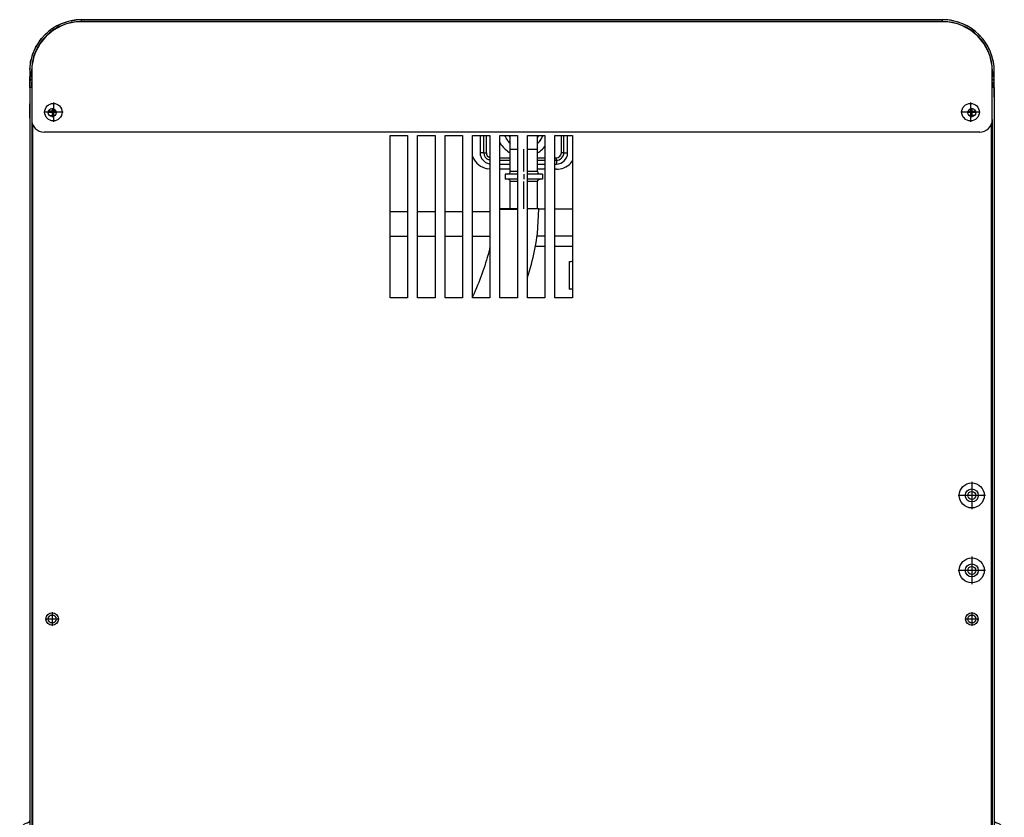
# Model space of a CAD drawing. Units: millimetres. Extents: x 133 to 343, y 268 to 565.
# Drawn here: x 289 to 315, y 500 to 521 of the extents above; entities that cross this region are included whole.
import ezdxf

# ---------------------------------------------------------------- set-up
doc = ezdxf.new("R2010")
doc.units = ezdxf.units.MM
doc.linetypes.add('DOT_CENTER', pattern=[14, 12, -1, 0, -1])
doc.layers.add('1', color=7, linetype='Continuous')

# ---------------------------------------------------------------- blocks, each defined once
blk = doc.blocks.new('702387_00__8', base_point=(4332.76, 7288.9))
at = {"color": 4, "linetype": 'Continuous'}
for p, q in [((4332.76, 7310.9), (4332.76, 7772.85)), ((4716.36, 7772.85), (4716.36, 7310.9)), ((4475.76, 7768.4), (4482.76, 7768.4)), ((4475.76, 7703.4), (4475.76, 7768.4)), ((4482.76, 7768.4), (4482.76, 7703.4)), ((4486.76, 7703.4), (4486.76, 7768.4)), ((4486.76, 7768.4), (4493.76, 7768.4)), ((4493.76, 7768.4), (4493.76, 7703.4)), ((4497.76, 7703.4), (4497.76, 7768.4)), ((4497.76, 7768.4), (4504.76, 7768.4)), ((4504.76, 7768.4), (4504.76, 7703.4)), ((4508.76, 7768.4), (4515.76, 7768.4)), ((4508.76, 7703.4), (4508.76, 7768.4)), ((4515.76, 7768.4), (4515.76, 7703.4)), ((4519.76, 7703.4), (4519.76, 7768.4)), ((4519.76, 7768.4), (4526.76, 7768.4)), ((4526.76, 7768.4), (4526.76, 7703.4)), ((4530.76, 7703.4), (4530.76, 7768.4)), ((4530.76, 7768.4), (4537.76, 7768.4)), ((4537.76, 7768.4), (4537.76, 7703.4)), ((4541.76, 7768.4), (4548.76, 7768.4)), ((4541.76, 7703.4), (4541.76, 7768.4)), ((4548.76, 7768.4), (4548.76, 7703.4)), ((4482.76, 7703.4), (4475.76, 7703.4)), ((4493.76, 7703.4), (4486.76, 7703.4)), ((4504.76, 7703.4), (4497.76, 7703.4)), ((4515.76, 7703.4), (4508.76, 7703.4)), ((4526.76, 7703.4), (4519.76, 7703.4)), ((4537.76, 7703.4), (4530.76, 7703.4)), ((4548.76, 7703.4), (4541.76, 7703.4))]:
    blk.add_line(p, q, dxfattribs=at)
for centre, radius in [((4708.56, 7624.3), 5), ((4708.56, 7594.3), 5), ((4340.56, 7574.85), 2.5), ((4708.56, 7574.85), 2.5)]:
    blk.add_circle(centre, radius, dxfattribs=at)
at = {"layer": '1', "color": 2, "linetype": 'DOT_CENTER'}
for p, q in [((4708.56, 7629.8), (4708.56, 7618.8)), ((4714.06, 7624.3), (4703.06, 7624.3)), ((4708.56, 7599.8), (4708.56, 7588.8)), ((4714.06, 7594.3), (4703.06, 7594.3)), ((4340.56, 7577.6), (4340.56, 7572.1)), ((4708.56, 7577.6), (4708.56, 7572.1)), ((4343.31, 7574.85), (4337.81, 7574.85)), ((4711.31, 7574.85), (4705.81, 7574.85))]:
    blk.add_line(p, q, dxfattribs=at)
blk = doc.blocks.new('660799_00__19', base_point=(4521.75, 7738.94))
at = {"color": 4, "linetype": 'Continuous'}
for p, q in [((4521.75, 7768.4), (4521.98, 7767.76)), ((4523.11, 7765.89), (4523.81, 7765.14)), ((4523.34, 7768.4), (4523.68, 7767.69)), ((4523.68, 7767.69), (4523.81, 7767.5)), ((4523.81, 7768.17), (4523.81, 7768.4)), ((4523.81, 7762.94), (4523.81, 7768.17)), ((4534.81, 7768.17), (4534.81, 7768.4)), ((4534.81, 7762.94), (4534.81, 7768.17)), ((4534.81, 7767.5), (4534.94, 7767.69)), ((4534.81, 7765.14), (4535.52, 7765.89)), ((4534.94, 7767.69), (4535.29, 7768.4)), ((4536.65, 7767.76), (4536.88, 7768.4)), ((4523.81, 7762.94), (4526.08, 7762.94)), ((4523.81, 7753.94), (4523.81, 7762.94)), ((4526.08, 7762.94), (4526.76, 7762.94)), ((4530.76, 7762.94), (4531.01, 7762.94)), ((4531.01, 7762.94), (4534.81, 7762.94)), ((4534.81, 7753.94), (4534.81, 7762.94)), ((4523.78, 7753.67), (4523.81, 7753.94)), ((4526.24, 7753.94), (4523.81, 7753.94)), ((4526.76, 7753.94), (4526.24, 7753.94)), ((4531.01, 7753.94), (4530.76, 7753.94)), ((4534.81, 7753.94), (4531.01, 7753.94)), ((4534.81, 7753.94), (4534.84, 7753.67)), ((4526.5, 7752.94), (4521.81, 7752.94)), ((4521.81, 7752.94), (4521.81, 7750.94)), ((4526.5, 7750.94), (4521.81, 7750.94)), ((4522.81, 7752.94), (4523.02, 7752.96)), ((4523.02, 7752.96), (4523.27, 7753.06)), ((4523.27, 7750.83), (4523.02, 7750.92)), ((4523.27, 7753.06), (4523.5, 7753.21)), ((4523.5, 7750.67), (4523.27, 7750.83)), ((4523.5, 7753.21), (4523.67, 7753.42)), ((4523.67, 7750.46), (4523.5, 7750.67)), ((4523.67, 7753.42), (4523.78, 7753.67)), ((4523.78, 7750.21), (4523.67, 7750.46)), ((4523.81, 7749.94), (4523.78, 7750.21)), ((4526.76, 7752.94), (4526.5, 7752.94)), ((4526.76, 7750.94), (4526.5, 7750.94)), ((4531.63, 7752.94), (4530.76, 7752.94)), ((4531.63, 7750.94), (4530.76, 7750.94)), ((4536.81, 7752.94), (4531.63, 7752.94)), ((4536.81, 7750.94), (4531.63, 7750.94)), ((4534.81, 7749.94), (4534.84, 7750.21)), ((4534.84, 7753.67), (4534.95, 7753.42)), ((4534.84, 7750.21), (4534.95, 7750.46)), ((4534.95, 7753.42), (4535.12, 7753.21)), ((4534.95, 7750.46), (4535.12, 7750.67)), ((4535.12, 7753.21), (4535.34, 7753.06)), ((4535.12, 7750.67), (4535.34, 7750.83)), ((4535.34, 7753.06), (4535.59, 7752.96)), ((4535.34, 7750.83), (4535.59, 7750.92)), ((4535.59, 7752.96), (4535.8, 7752.94)), ((4535.59, 7750.92), (4535.8, 7750.94)), ((4536.81, 7752.94), (4536.81, 7750.94)), ((4526.24, 7749.94), (4523.81, 7749.94)), ((4523.81, 7738.94), (4523.81, 7749.94)), ((4526.76, 7749.94), (4526.24, 7749.94)), ((4531.01, 7749.94), (4530.76, 7749.94)), ((4534.81, 7749.94), (4531.01, 7749.94)), ((4534.81, 7738.94), (4534.81, 7749.94))]:
    blk.add_line(p, q, dxfattribs=at)
for start, end in [(203.4785, 219.1306), (320.8694, 336.5215)]:
    blk.add_arc((4529.31, 7770.94), 8, start, end, dxfattribs=at)
at = {"layer": '1', "color": 2, "linetype": 'DOT_CENTER'}
for p, q in [((4529.31, 7753.94), (4529.31, 7762.94)), ((4529.31, 7752.94), (4529.31, 7750.94)), ((4529.31, 7738.94), (4529.31, 7749.94))]:
    blk.add_line(p, q, dxfattribs=at)
blk = doc.blocks.new('660797_00', base_point=(4519.76, 7761.42))
at = {"color": 4, "linetype": 'Continuous'}
for p, q in [((4521.88, 7768), (4521.74, 7768.4)), ((4521.93, 7767.87), (4521.88, 7768)), ((4522.3, 7767.09), (4522.12, 7767.47)), ((4522.4, 7766.93), (4522.3, 7767.09)), ((4522.84, 7766.24), (4522.65, 7766.55)), ((4522.99, 7766.06), (4522.84, 7766.24)), ((4535.79, 7766.24), (4535.64, 7766.06)), ((4535.98, 7766.55), (4535.79, 7766.24)), ((4536.32, 7767.09), (4536.22, 7766.93)), ((4536.5, 7767.47), (4536.32, 7767.09)), ((4536.75, 7768), (4536.69, 7767.87)), ((4536.88, 7768.4), (4536.75, 7768)), ((4519.76, 7765.51), (4520.27, 7764.68)), ((4523.48, 7765.47), (4523.28, 7765.71)), ((4523.69, 7765.27), (4523.48, 7765.47)), ((4535.14, 7765.47), (4534.94, 7765.27)), ((4535.34, 7765.71), (4535.14, 7765.47)), ((4537.2, 7763.27), (4537.76, 7763.92)), ((4534.81, 7761.44), (4535.33, 7761.73))]:
    blk.add_line(p, q, dxfattribs=at)
for start, end in [(214.7371, 240.0002), (303.1575, 315.789)]:
    blk.add_arc((4529.31, 7770.94), 11, start, end, dxfattribs=at)
blk = doc.blocks.new('793172_00__20', base_point=(4519.76, 7738.94))
for name, p in [('660797_00', (4519.76, 7761.42)), ('660799_00__19', (4521.75, 7738.94))]:
    blk.add_blockref(name, p)
blk = doc.blocks.new('660776_00__21', base_point=(4331.56, 7775.31))
at = {"color": 4, "linetype": 'Continuous'}
for p, q in [((4345.28, 7813.44), (4346.02, 7813.74)), ((4346.02, 7813.74), (4346.79, 7813.92)), ((4348.33, 7814.28), (4349.1, 7814.46)), ((4349.1, 7814.46), (4349.89, 7814.52)), ((4352.26, 7814.7), (4696.86, 7814.7)), ((4700.02, 7814.46), (4699.63, 7814.49)), ((4701.18, 7814.19), (4700.02, 7814.46)), ((4703.11, 7813.74), (4702.72, 7813.83)), ((4704.21, 7813.29), (4703.11, 7813.74)), ((4337.91, 7808.91), (4338.52, 7809.42)), ((4339.74, 7810.43), (4340.35, 7810.93)), ((4340.35, 7810.93), (4341.04, 7811.34)), ((4342.4, 7812.15), (4343.08, 7812.55)), ((4343.08, 7812.55), (4343.81, 7812.85)), ((4706.05, 7812.55), (4705.68, 7812.7)), ((4707.07, 7811.94), (4706.05, 7812.55)), ((4708.77, 7810.93), (4708.43, 7811.13)), ((4709.69, 7810.17), (4708.77, 7810.93)), ((4711.22, 7808.91), (4710.91, 7809.17)), ((4335.37, 7805.88), (4335.8, 7806.55)), ((4335.8, 7806.55), (4336.33, 7807.14)), ((4337.38, 7808.32), (4337.91, 7808.91)), ((4712.01, 7808.03), (4711.22, 7808.91)), ((4713.33, 7806.55), (4713.06, 7806.85)), ((4713.97, 7805.55), (4713.33, 7806.55)), ((4332.78, 7801), (4333.11, 7801.72)), ((4333.75, 7803.16), (4334.08, 7803.89)), ((4334.08, 7803.89), (4334.51, 7804.55)), ((4715.05, 7803.89), (4714.83, 7804.22)), ((4715.53, 7802.8), (4715.05, 7803.89)), ((4716.34, 7801), (4716.18, 7801.36)), ((4331.85, 7797.15), (4331.94, 7797.94)), ((4331.94, 7797.94), (4332.15, 7798.71)), ((4332.57, 7800.23), (4332.78, 7801)), ((4716.66, 7799.85), (4716.34, 7801)), ((4717.18, 7797.94), (4717.08, 7798.32)), ((4717.32, 7796.76), (4717.18, 7797.94)), ((4331.58, 7794.79), (4331.64, 7795.32)), ((4717.55, 7794.79), (4717.52, 7794.99)), ((4717.56, 7786.7), (4717.56, 7794)), ((4331.56, 7789.7), (4331.56, 7791.8)), ((4717.56, 7783.7), (4717.56, 7786.7)), ((4717.56, 7783.7), (4717.56, 7783.28)), ((4717.56, 7783.28), (4717.56, 7775.31)), ((4342.05, 7778.06), (4339.07, 7778.06)), ((4707.07, 7778.06), (4710.05, 7778.06)), ((4339.5, 7776.32), (4341.63, 7776.32)), ((4709.63, 7776.32), (4707.5, 7776.32))]:
    blk.add_line(p, q, dxfattribs=at)
for centre, start, end in [((4352.26, 7794), 177.8067, 180.0019), ((4696.86, 7794), 359.9996, 2.1948)]:
    blk.add_arc(centre, 20.7, start, end, dxfattribs=at)
blk = doc.blocks.new('721949_00__22', base_point=(4331.56, 7769.7))
at = {"color": 4, "linetype": 'Continuous'}
for p, q in [((4696.86, 7814.7), (4352.26, 7814.7)), ((4352.26, 7813.9), (4352.26, 7814.7)), ((4696.86, 7813.9), (4352.26, 7813.9)), ((4696.86, 7813.9), (4696.86, 7814.7)), ((4331.56, 7794), (4331.56, 7791.8)), ((4332.26, 7791.8), (4332.26, 7794)), ((4332.36, 7794), (4332.36, 7774.7)), ((4716.76, 7774.7), (4716.76, 7794)), ((4716.86, 7794), (4716.86, 7791.8)), ((4717.56, 7791.8), (4717.56, 7794)), ((4332.24, 7790.78), (4332.36, 7790.76)), ((4332.29, 7791.65), (4332.26, 7791.8)), ((4332.36, 7791.54), (4332.29, 7791.65)), ((4716.76, 7791.54), (4716.83, 7791.65)), ((4716.88, 7790.78), (4716.76, 7790.76)), ((4716.83, 7791.65), (4716.86, 7791.8)), ((4711.76, 7769.7), (4337.36, 7769.7))]:
    blk.add_line(p, q, dxfattribs=at)
for centre in [(4341.06, 7777.7), (4708.06, 7777.7)]:
    blk.add_circle(centre, 3.5, dxfattribs=at)
for centre, radius, start, end in [((4352.26, 7794), 20.7, 90, 180), ((4352.26, 7794), 20, 90, 180), ((4352.26, 7794), 19.9, 90, 180), ((4696.86, 7794), 20.7, 0, 90), ((4696.86, 7794), 20, 0, 90), ((4696.86, 7794), 19.9, 0, 90), ((4332.66, 7791.8), 1.1, 179.9996, 247.4995), ((4716.46, 7791.8), 1.1, 292.4991, 0.0001), ((4337.36, 7774.7), 5, 180, 270), ((4711.76, 7774.7), 5, 270, 0)]:
    blk.add_arc(centre, radius, start, end, dxfattribs=at)
at = {"layer": '1', "color": 2, "linetype": 'DOT_CENTER'}
for p, q in [((4341.06, 7781.55), (4341.06, 7773.85)), ((4708.06, 7781.55), (4708.06, 7773.85)), ((4344.91, 7777.7), (4337.21, 7777.7)), ((4711.91, 7777.7), (4704.21, 7777.7))]:
    blk.add_line(p, q, dxfattribs=at)
blk = doc.blocks.new('721986_00__23', base_point=(4533.97, 7592.7))
at = {"color": 4, "linetype": 'Continuous'}
for p, q in [((4533.97, 7724.1), (4537.76, 7724.1)), ((4541.76, 7724.1), (4548.76, 7724.1))]:
    blk.add_line(p, q, dxfattribs=at)
for centre in [(4708.56, 7624.3), (4708.56, 7594.3)]:
    blk.add_circle(centre, 1.6, dxfattribs=at)
blk = doc.blocks.new('620423_00__24', base_point=(4547.56, 7706.88))
at = {"color": 4, "linetype": 'Continuous'}
for p, q in [((4547.56, 7717.88), (4548.23, 7717.88)), ((4547.56, 7706.88), (4547.56, 7717.88)), ((4548.76, 7717.81), (4548.23, 7717.88)), ((4547.56, 7706.88), (4547.87, 7706.88)), ((4547.87, 7706.88), (4548.76, 7706.99)), ((4548.23, 7706.88), (4547.87, 7706.88)), ((4548.76, 7706.95), (4548.23, 7706.88))]:
    blk.add_line(p, q, dxfattribs=at)
blk = doc.blocks.new('793169_04__25', base_point=(4533.97, 7592.7))
for name, p in [('721986_00__23', (4533.97, 7592.7)), ('620423_00__24', (4547.56, 7706.88))]:
    blk.add_blockref(name, p)
blk = doc.blocks.new('722275_00__26', base_point=(4701.56, 7171.5))
at = {"color": 4, "linetype": 'Continuous'}
for p, q in [((4716.86, 7789.7), (4716.86, 7787.5)), ((4717.56, 7787.5), (4717.56, 7789.7)), ((4716.76, 7788.9), (4716.86, 7788.9)), ((4717.56, 7787.5), (4716.76, 7787.5)), ((4717.56, 7787.5), (4717.56, 7172.3)), ((4716.76, 7774.7), (4716.76, 7172.3))]:
    blk.add_line(p, q, dxfattribs=at)
for centre, radius in [((4708.56, 7777.5), 1.6), ((4708.56, 7624.3), 2.6), ((4708.56, 7594.3), 2.6), ((4708.56, 7574.85), 1.6)]:
    blk.add_circle(centre, radius, dxfattribs=at)
for radius in [0.8, 0.1]:
    blk.add_arc((4716.76, 7789.7), radius, 0, 90, dxfattribs=at)
at = {"layer": '1', "color": 2, "linetype": 'DOT_CENTER'}
for p, q in [((4708.56, 7779.26), (4708.56, 7775.74)), ((4710.32, 7777.5), (4706.8, 7777.5))]:
    blk.add_line(p, q, dxfattribs=at)
blk = doc.blocks.new('722274_00__27', base_point=(4331.56, 7171.5))
at = {"color": 4, "linetype": 'Continuous'}
for p, q in [((4331.56, 7787.5), (4331.56, 7789.7)), ((4332.26, 7787.5), (4332.26, 7789.7)), ((4331.56, 7787.5), (4331.56, 7172.3)), ((4332.36, 7787.5), (4331.56, 7787.5)), ((4332.36, 7788.9), (4332.26, 7788.9)), ((4332.36, 7774.7), (4332.36, 7172.3))]:
    blk.add_line(p, q, dxfattribs=at)
for centre in [(4340.56, 7777.5), (4340.56, 7574.85)]:
    blk.add_circle(centre, 1.6, dxfattribs=at)
for radius in [0.8, 0.1]:
    blk.add_arc((4332.36, 7789.7), radius, 90, 180, dxfattribs=at)
at = {"layer": '1', "color": 2, "linetype": 'DOT_CENTER'}
for p, q in [((4340.56, 7779.26), (4340.56, 7775.74)), ((4342.32, 7777.5), (4338.8, 7777.5))]:
    blk.add_line(p, q, dxfattribs=at)
blk = doc.blocks.new('660771_00__30', base_point=(4327.56, 7415.46))
at = {"color": 4, "linetype": 'Continuous'}
for p, q in [((4331.56, 7775.31), (4331.56, 7781.06)), ((4331.56, 7775.31), (4331.56, 7569.33)), ((4331.56, 7569.33), (4331.56, 7494.23)), ((4331.56, 7491.33), (4331.56, 7485.33)), ((4369.88, 7440.86), (4369.87, 7440.9)), ((4371.93, 7436.85), (4369.88, 7440.86)), ((4370.19, 7440.9), (4371.01, 7439.14)), ((4371.01, 7439.14), (4372.45, 7436.81)), ((4390.75, 7433.9), (4390.92, 7439.15)), ((4390.92, 7439.15), (4390.93, 7439.56)), ((4390.93, 7439.56), (4390.98, 7440.9)), ((4515.42, 7440.9), (4515.35, 7438.07)), ((4646.08, 7440.9), (4646.09, 7438.83)), ((4646.09, 7438.83), (4646.11, 7431.15)), ((4668.29, 7439.39), (4667.44, 7436.79)), ((4667.45, 7438.68), (4668.18, 7440.9)), ((4668.57, 7440.58), (4668.29, 7439.39)), ((4668.64, 7440.9), (4668.57, 7440.58)), ((4680.7, 7431.33), (4680.78, 7440.58)), ((4680.78, 7440.58), (4680.78, 7440.9)), ((4374.06, 7434.17), (4371.93, 7436.85)), ((4372.45, 7436.81), (4373.57, 7435.34)), ((4373.57, 7435.34), (4374.06, 7434.8)), ((4378.06, 7436.96), (4379.02, 7436.49)), ((4379.02, 7436.49), (4379.33, 7436.36)), ((4379.33, 7436.36), (4380.25, 7435.96)), ((4380.25, 7435.96), (4380.87, 7435.72)), ((4380.87, 7435.72), (4381.17, 7435.6)), ((4381.17, 7435.6), (4382.1, 7435.27)), ((4382.1, 7435.27), (4383.94, 7434.73)), ((4515.35, 7438.07), (4515.24, 7433.93)), ((4659.28, 7434.19), (4659.87, 7435.43)), ((4659.87, 7435.43), (4660, 7435.74)), ((4660, 7435.74), (4660.06, 7435.89)), ((4664.79, 7433.79), (4666.28, 7436.18)), ((4667.03, 7435.79), (4665.33, 7432.62)), ((4666.28, 7436.18), (4666.5, 7436.59)), ((4666.5, 7436.59), (4667.45, 7438.68)), ((4667.27, 7436.36), (4667.03, 7435.79)), ((4667.44, 7436.79), (4667.27, 7436.36)), ((4378.06, 7431.21), (4378.34, 7431.02)), ((4378.34, 7431.02), (4378.72, 7430.76)), ((4383.94, 7434.73), (4385.06, 7434.48)), ((4389.06, 7433.96), (4389.16, 7433.95)), ((4389.16, 7433.95), (4390.75, 7433.9)), ((4390.62, 7429.94), (4390.67, 7431.45)), ((4390.67, 7431.45), (4390.75, 7433.9)), ((4515.24, 7433.93), (4515.15, 7430.25)), ((4647.71, 7431.19), (4646.11, 7431.15)), ((4646.11, 7431.15), (4646.12, 7425.08)), ((4649.06, 7431.26), (4647.71, 7431.19)), ((4654.9, 7432.42), (4653.06, 7431.9)), ((4655.85, 7432.73), (4654.9, 7432.42)), ((4656.17, 7432.85), (4655.85, 7432.73)), ((4656.8, 7433.09), (4656.17, 7432.85)), ((4657.74, 7433.48), (4656.8, 7433.09)), ((4658.06, 7433.61), (4657.74, 7433.48)), ((4659.28, 7434.19), (4658.06, 7433.61)), ((4659.28, 7434.19), (4659.99, 7433.45)), ((4659.99, 7433.45), (4660.06, 7433.37)), ((4664.06, 7432.83), (4664.79, 7433.79)), ((4664.95, 7432.05), (4664.06, 7430.95)), ((4665.12, 7432.31), (4664.95, 7432.05)), ((4665.33, 7432.62), (4665.12, 7432.31)), ((4680.67, 7430.94), (4680.49, 7429.21)), ((4680.59, 7429.94), (4680.7, 7431.33)), ((4680.7, 7431.25), (4680.67, 7430.94)), ((4680.7, 7431.33), (4680.7, 7431.25)), ((4378.31, 7430.3), (4378.06, 7430.51)), ((4380.69, 7429), (4378.31, 7430.3)), ((4378.72, 7430.76), (4379.89, 7430.05)), ((4379.89, 7430.05), (4382.02, 7429)), ((4390.59, 7429), (4390.62, 7429.94)), ((4515.15, 7430.25), (4515.12, 7429)), ((4654.57, 7425.78), (4657.08, 7426.95)), ((4657.08, 7426.95), (4659.46, 7428.45)), ((4659.46, 7428.45), (4660.06, 7428.92)), ((4679.87, 7427.06), (4678.77, 7424.94)), ((4679.32, 7426.44), (4680, 7427.82)), ((4680.04, 7427.65), (4679.87, 7427.06)), ((4680, 7427.82), (4680.11, 7428.1)), ((4680.49, 7429.21), (4680.04, 7427.65)), ((4680.11, 7428.1), (4680.26, 7428.53)), ((4680.26, 7428.53), (4680.52, 7429.59)), ((4680.52, 7429.59), (4680.59, 7429.94)), ((4565.06, 7424.55), (4567.42, 7424.52)), ((4567.42, 7424.52), (4572.06, 7424.47)), ((4576.06, 7424.42), (4577.91, 7424.4)), ((4577.91, 7424.4), (4580.53, 7424.38)), ((4580.53, 7424.38), (4583.06, 7424.36)), ((4587.06, 7424.32), (4593.58, 7424.27)), ((4593.58, 7424.27), (4593.65, 7424.27)), ((4593.65, 7424.27), (4594.06, 7424.26)), ((4598.06, 7424.24), (4605.06, 7424.2)), ((4609.06, 7424.18), (4609.39, 7424.17)), ((4609.39, 7424.17), (4616.06, 7424.15)), ((4620.06, 7424.14), (4624.52, 7424.13)), ((4624.52, 7424.13), (4625.13, 7424.13)), ((4625.13, 7424.13), (4627.06, 7424.13)), ((4631.06, 7424.13), (4633.01, 7424.12)), ((4633.01, 7424.12), (4635.63, 7424.13)), ((4635.63, 7424.13), (4638.06, 7424.13)), ((4642.06, 7424.14), (4646.13, 7424.14)), ((4646.12, 7425.08), (4646.13, 7424.14)), ((4646.13, 7424.14), (4647.77, 7424.21)), ((4646.13, 7424.14), (4646.14, 7422.84)), ((4647.77, 7424.21), (4649.06, 7424.35)), ((4653.06, 7425.27), (4654.57, 7425.78)), ((4654.49, 7423.42), (4653.16, 7422.9)), ((4654.6, 7423.47), (4654.49, 7423.42)), ((4657.24, 7424.82), (4654.6, 7423.47)), ((4658.52, 7425.62), (4657.24, 7424.82)), ((4658.69, 7425.74), (4658.52, 7425.62)), ((4659.13, 7426.06), (4658.69, 7425.74)), ((4660.06, 7426.79), (4659.13, 7426.06)), ((4675.06, 7422.66), (4676.03, 7423.14)), ((4677.23, 7423.01), (4675.3, 7421.4)), ((4676.03, 7423.14), (4679.12, 7426.11)), ((4678.37, 7424.42), (4677.23, 7423.01)), ((4678.77, 7424.94), (4678.37, 7424.42)), ((4679.12, 7426.11), (4679.32, 7426.44)), ((4565.06, 7420.22), (4572.06, 7419.98)), ((4576.06, 7419.84), (4583.06, 7419.59)), ((4587.06, 7419.45), (4594.06, 7419.21)), ((4598.06, 7419.07), (4605.06, 7418.82)), ((4646.14, 7422.84), (4646.16, 7421.8)), ((4646.16, 7421.8), (4646.17, 7421.54)), ((4649.06, 7421.87), (4646.17, 7421.54)), ((4646.17, 7421.54), (4648.67, 7421.55)), ((4648.67, 7421.55), (4649.06, 7421.55)), ((4653.16, 7422.9), (4653.06, 7422.87)), ((4653.06, 7421.58), (4654.91, 7421.59)), ((4654.91, 7421.59), (4659.14, 7421.62)), ((4659.14, 7421.62), (4660.06, 7421.63)), ((4664.06, 7421.67), (4666.15, 7421.69)), ((4664.06, 7418.99), (4668.47, 7419.15)), ((4666.15, 7421.69), (4668.65, 7421.72)), ((4668.66, 7419.21), (4668.45, 7419.15)), ((4668.45, 7419.15), (4668.47, 7419.15)), ((4670.74, 7419.46), (4668.47, 7419.15)), ((4668.65, 7421.72), (4671.06, 7421.75)), ((4668.82, 7419.3), (4668.66, 7419.21)), ((4668.99, 7419.42), (4668.82, 7419.3)), ((4669.02, 7419.44), (4668.99, 7419.42)), ((4669.07, 7419.49), (4669.02, 7419.44)), ((4669.3, 7419.7), (4669.07, 7419.49)), ((4669.32, 7419.72), (4669.3, 7419.7)), ((4669.53, 7419.93), (4669.32, 7419.72)), ((4669.69, 7420.11), (4669.53, 7419.93)), ((4670.03, 7420.48), (4669.69, 7420.11)), ((4670.83, 7421.38), (4670.03, 7420.48)), ((4671.06, 7419.56), (4670.74, 7419.46)), ((4671.06, 7421.65), (4670.83, 7421.38)), ((4675.3, 7421.4), (4675.06, 7421.27)), ((4609.06, 7418.68), (4613.04, 7418.54)), ((4613.04, 7418.54), (4615.87, 7418.54)), ((4613.95, 7416.96), (4613.04, 7418.54)), ((4613.95, 7416.96), (4613.97, 7416.96)), ((4613.95, 7416.96), (4614.13, 7416.74)), ((4613.97, 7416.96), (4615.9, 7416.96)), ((4614.13, 7416.74), (4614.3, 7416.54)), ((4614.3, 7416.54), (4614.94, 7415.99)), ((4614.94, 7415.99), (4615.09, 7415.87)), ((4615.09, 7415.87), (4615.95, 7415.55)), ((4615.87, 7418.54), (4616.06, 7418.54)), ((4615.9, 7416.96), (4616.06, 7416.96)), ((4615.95, 7415.55), (4616.06, 7415.51)), ((4620.06, 7418.54), (4620.13, 7418.54)), ((4620.06, 7416.96), (4620.71, 7416.96)), ((4620.13, 7418.54), (4625.77, 7418.54)), ((4620.71, 7416.96), (4626.07, 7416.96)), ((4625.77, 7418.54), (4627.06, 7418.54)), ((4626.07, 7416.96), (4627.06, 7416.96)), ((4631.06, 7418.54), (4631.32, 7418.54)), ((4631.06, 7416.96), (4632.13, 7416.96)), ((4631.32, 7418.54), (4637.71, 7418.54)), ((4632.13, 7416.96), (4636.71, 7416.96)), ((4636.71, 7416.96), (4638.06, 7416.96)), ((4637.71, 7418.54), (4638.06, 7418.54)), ((4642.06, 7418.54), (4643.48, 7418.54)), ((4642.06, 7416.96), (4642.3, 7416.96)), ((4642.3, 7416.96), (4648.99, 7416.96)), ((4643.48, 7418.54), (4648.38, 7418.54)), ((4648.18, 7415.51), (4647.58, 7415.46)), ((4648.65, 7415.69), (4648.18, 7415.51)), ((4648.38, 7418.54), (4649.06, 7418.54)), ((4649.06, 7415.83), (4648.65, 7415.69)), ((4648.99, 7416.96), (4649.06, 7416.96)), ((4653.06, 7418.61), (4660.06, 7418.85))]:
    blk.add_line(p, q, dxfattribs=at)
for centre, radius, start, end in [((4330.56, 7494.23), 1, 281.537, 0), ((4718.56, 7494.23), 1, 180, 258.463), ((4331.56, 7489.33), 4, 101.537, 270), ((4717.56, 7489.33), 4, 270, 78.463)]:
    blk.add_arc(centre, radius, start, end, dxfattribs=at)
at = {"layer": '1', "color": 2, "linetype": 'DOT_CENTER'}
blk.add_line((4632.12, 7420.22), (4632.12, 7418.99), dxfattribs=at)
blk = doc.blocks.new('660773_00_1__31', base_point=(4511.81, 7756.94))
at = {"color": 4, "linetype": 'Continuous'}
for p, q in [((4511.81, 7768.4), (4511.81, 7761.44)), ((4513.31, 7761.44), (4513.31, 7768.4)), ((4514.31, 7761.44), (4514.31, 7768.4)), ((4544.31, 7761.44), (4544.31, 7768.4)), ((4545.31, 7761.44), (4545.31, 7768.4)), ((4546.81, 7761.44), (4546.81, 7768.4)), ((4513.31, 7761.44), (4511.81, 7761.44)), ((4513.31, 7761.44), (4514.31, 7761.44)), ((4515.76, 7758.52), (4515.39, 7758.59)), ((4515.76, 7759.53), (4515.7, 7759.54)), ((4519.76, 7759.44), (4523.81, 7759.44)), ((4519.76, 7758.44), (4523.81, 7758.44)), ((4534.81, 7759.44), (4537.76, 7759.44)), ((4534.81, 7758.44), (4537.76, 7758.44)), ((4541.76, 7759.44), (4542.31, 7759.44)), ((4541.76, 7758.44), (4542.31, 7758.44)), ((4542.31, 7758.44), (4542.31, 7759.44)), ((4542.31, 7758.44), (4542.31, 7756.94)), ((4545.31, 7761.44), (4544.31, 7761.44)), ((4545.31, 7761.44), (4546.81, 7761.44)), ((4515.76, 7757), (4515.47, 7757.02)), ((4519.76, 7756.94), (4523.81, 7756.94)), ((4534.81, 7756.94), (4537.76, 7756.94)), ((4541.76, 7756.94), (4542.31, 7756.94))]:
    blk.add_line(p, q, dxfattribs=at)
for centre, radius, start, end in [((4516.31, 7761.44), 4.5, 179.9999, 259.2001), ((4516.31, 7761.44), 3, 180.0001, 252.0003), ((4516.31, 7761.44), 2, 179.9998, 251.9995), ((4542.31, 7761.44), 4.5, 270, 0), ((4542.31, 7761.44), 2, 270, 0), ((4542.31, 7761.44), 3, 270, 0)]:
    blk.add_arc(centre, radius, start, end, dxfattribs=at)
blk = doc.blocks.new('660809-00__32', base_point=(4327.56, 7415.46))
for name, p in [('660771_00__30', (4327.56, 7415.46)), ('660773_00_1__31', (4511.81, 7756.94))]:
    blk.add_blockref(name, p)
blk = doc.blocks.new('650894_00', base_point=(4475.76, 7728))
at = {"color": 4, "linetype": 'Continuous'}
for p, q in [((4508.92, 7759.78), (4508.76, 7760.31)), ((4547.97, 7757.19), (4548.76, 7758.15)), ((4515.76, 7754.9), (4514.75, 7755)), ((4523.81, 7754.84), (4519.76, 7754.84)), ((4537.76, 7754.84), (4534.81, 7754.84)), ((4542.31, 7754.84), (4541.76, 7754.84)), ((4537.76, 7738.82), (4535.31, 7738.82)), ((4548.76, 7738.82), (4541.76, 7738.82)), ((4475.76, 7738), (4482.76, 7738)), ((4486.76, 7738), (4493.76, 7738)), ((4497.76, 7738), (4504.76, 7738)), ((4508.76, 7738), (4515.76, 7738)), ((4475.76, 7728), (4482.76, 7728)), ((4486.76, 7728), (4493.76, 7728)), ((4497.76, 7728), (4504.76, 7728)), ((4508.76, 7728), (4515.76, 7728)), ((4537.76, 7728), (4534.58, 7728)), ((4548.76, 7728), (4541.76, 7728))]:
    blk.add_line(p, q, dxfattribs=at)
for centre, start, end in [((4516.31, 7762.84), 202.4999, 258.7498), ((4542.31, 7762.84), 270, 315)]:
    blk.add_arc(centre, 8, start, end, dxfattribs=at)
blk = doc.blocks.new('782101_00__33', base_point=(4327.56, 7415.46))
for name, p in [('660809-00__32', (4327.56, 7415.46)), ('650894_00', (4475.76, 7728))]:
    blk.add_blockref(name, p)
blk = doc.blocks.new('792045_00__35', base_point=(4327.56, 7257.3))
blk.add_blockref('782101_00__33', (4327.56, 7415.46))
blk = doc.blocks.new('281900_00_AC-46_1__45', base_point=(4428.7, 7340.14))
at = {"color": 4, "linetype": 'Continuous'}
for p, q in [((4520.08, 7738.79), (4519.76, 7738.79)), ((4525.71, 7738.79), (4520.08, 7738.79)), ((4526.32, 7738.79), (4525.71, 7738.79)), ((4526.76, 7738.79), (4526.32, 7738.79)), ((4515.53, 7722.91), (4515.26, 7721.79)), ((4515.76, 7723.97), (4515.53, 7722.95)), ((4515.53, 7722.95), (4515.53, 7722.91)), ((4514.67, 7719.56), (4514.35, 7718.45)), ((4514.97, 7720.68), (4514.67, 7719.56)), ((4515.26, 7721.79), (4514.97, 7720.68)), ((4513.31, 7715.11), (4512.93, 7714)), ((4513.67, 7716.22), (4513.31, 7715.11)), ((4514.02, 7717.33), (4513.67, 7716.22)), ((4514.35, 7718.45), (4514.02, 7717.33)), ((4511.7, 7710.67), (4511.26, 7709.56)), ((4512.12, 7711.78), (4511.7, 7710.67)), ((4512.53, 7712.89), (4512.12, 7711.78)), ((4512.93, 7714), (4512.53, 7712.89)), ((4510.35, 7707.35), (4509.87, 7706.24)), ((4510.81, 7708.46), (4510.35, 7707.35)), ((4511.26, 7709.56), (4510.81, 7708.46)), ((4508.88, 7704.02), (4508.76, 7703.77)), ((4509.38, 7705.13), (4508.88, 7704.02)), ((4509.87, 7706.24), (4509.38, 7705.13))]:
    blk.add_line(p, q, dxfattribs=at)
blk = doc.blocks.new('791153_00__63', base_point=(4334.06, 7180.6))
blk.add_blockref('281900_00_AC-46_1__45', (4428.7, 7340.14))
blk = doc.blocks.new('281900_00_AC-46_1_1__68', base_point=(4446.63, 7360.51))
at = {"color": 4, "linetype": 'Continuous'}
for p, q in [((4519.88, 7738.94), (4519.76, 7738.94)), ((4526.59, 7738.94), (4519.88, 7738.94)), ((4526.76, 7738.94), (4526.59, 7738.94)), ((4530.99, 7738.94), (4530.76, 7738.94)), ((4535.31, 7738.94), (4530.99, 7738.94)), ((4534.71, 7729.05), (4535.31, 7738.94)), ((4534.33, 7726.29), (4534.53, 7727.67)), ((4534.53, 7727.67), (4534.71, 7729.05)), ((4533.61, 7722.19), (4533.87, 7723.55)), ((4533.87, 7723.55), (4534.11, 7724.91)), ((4534.11, 7724.91), (4534.33, 7726.29)), ((4532.7, 7718.14), (4533.02, 7719.48)), ((4533.02, 7719.48), (4533.32, 7720.83)), ((4533.32, 7720.83), (4533.61, 7722.19)), ((4531.62, 7714.16), (4532, 7715.48)), ((4532, 7715.48), (4532.36, 7716.81)), ((4532.36, 7716.81), (4532.7, 7718.14)), ((4530.76, 7711.37), (4530.82, 7711.53)), ((4530.82, 7711.53), (4531.23, 7712.84)), ((4531.23, 7712.84), (4531.62, 7714.16)), ((4446.63, 7440.79), (4446.63, 7440.9)), ((4447.31, 7435.71), (4446.63, 7440.79)), ((4447.46, 7435), (4447.31, 7435.71)), ((4447.63, 7434.28), (4447.46, 7435)), ((4447.81, 7433.57), (4447.63, 7434.28)), ((4448.01, 7432.85), (4447.81, 7433.57)), ((4448.22, 7432.14), (4448.01, 7432.85)), ((4448.44, 7431.43), (4448.22, 7432.14)), ((4448.67, 7430.72), (4448.44, 7431.43)), ((4448.92, 7430.01), (4448.67, 7430.72)), ((4449.18, 7429.3), (4448.92, 7430.01)), ((4449.2, 7429.27), (4449.18, 7429.3)), ((4449.3, 7429), (4449.2, 7429.27)), ((4478.4, 7387.6), (4477.28, 7389)), ((4480.82, 7384.47), (4478.4, 7387.6)), ((4482.01, 7382.89), (4480.82, 7384.47)), ((4483.19, 7381.28), (4482.01, 7382.89)), ((4483.35, 7381.06), (4483.19, 7381.28)), ((4484.06, 7380.07), (4483.35, 7381.06)), ((4492.68, 7365.89), (4492.68, 7365.9)), ((4493.48, 7364.21), (4492.68, 7365.89)), ((4494.3, 7362.37), (4493.48, 7364.21)), ((4494.69, 7361.44), (4494.3, 7362.37)), ((4494.71, 7361.38), (4494.69, 7361.44)), ((4495.06, 7360.51), (4494.71, 7361.38))]:
    blk.add_line(p, q, dxfattribs=at)
blk = doc.blocks.new('791152_00__76', base_point=(4334.06, 7180.6))
blk.add_blockref('281900_00_AC-46_1_1__68', (4446.63, 7360.51))
blk = doc.blocks.new('AC-46__77', base_point=(4327.56, 7169.8))
for name, p in [('660776_00__21', (4331.56, 7775.31)), ('721949_00__22', (4331.56, 7769.7)), ('722274_00__27', (4331.56, 7171.5)), ('722275_00__26', (4701.56, 7171.5)), ('792045_00__35', (4327.56, 7257.3)), ('702387_00__8', (4332.76, 7288.9)), ('793172_00__20', (4519.76, 7738.94)), ('791152_00__76', (4334.06, 7180.6)), ('791153_00__63', (4334.06, 7180.6)), ('793169_04__25', (4533.97, 7592.7))]:
    blk.add_blockref(name, p)
blk = doc.blocks.new('Indietro1', base_point=(4524.56, 7470))
blk.add_blockref('AC-46__77', (4327.56, 7169.8))

msp = doc.modelspace()

# ---------------------------------------------------------------- block references
at = {"xscale": 0.06666666666666667, "yscale": 0.06666666666666667, "zscale": 0.06666666666666667}
msp.add_blockref('Indietro1', (301.637, 498), dxfattribs=at)

doc.saveas('drawing.dxf')
